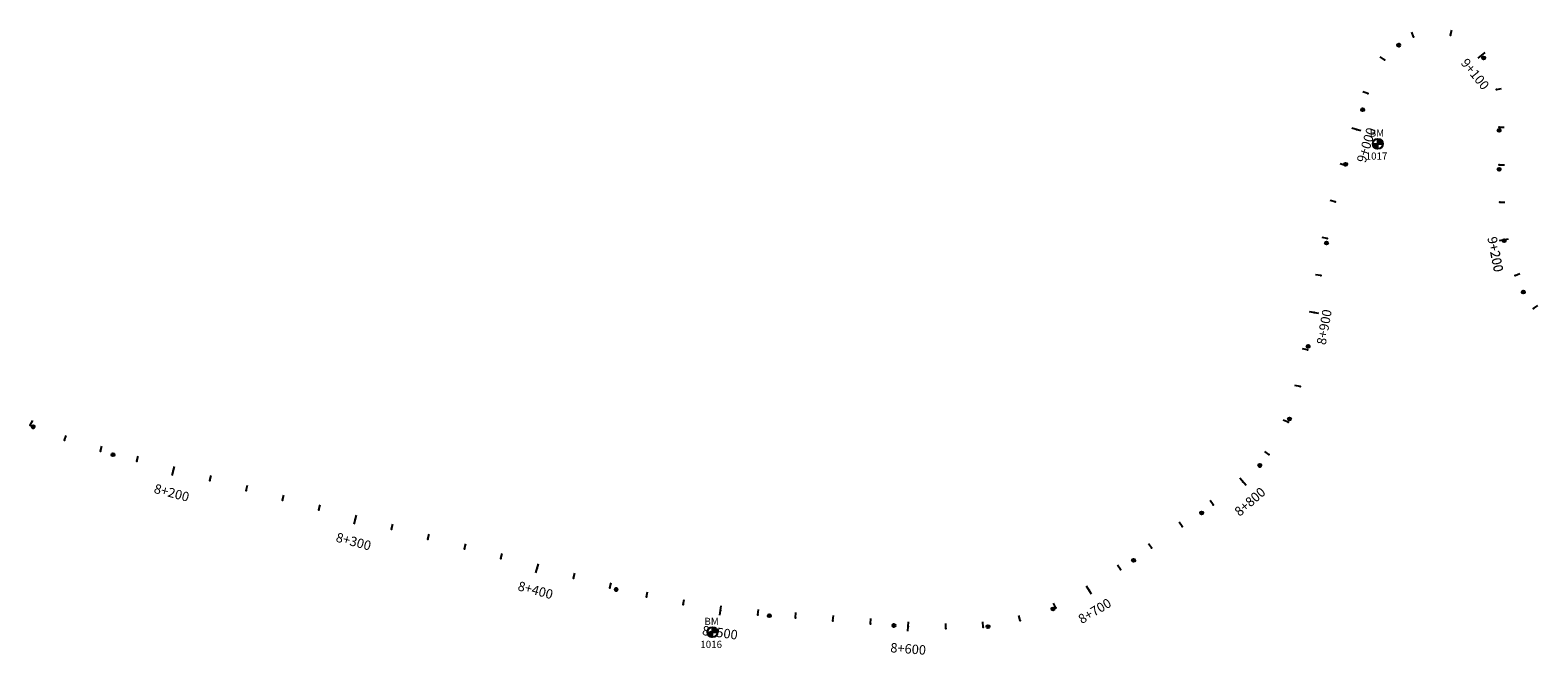
# Model space of a CAD drawing. Units: metres. Extents: x 752850 to 810410, y 8118594 to 8156837.
# Drawn here: x 759236 to 760037, y 8155112 to 8155444 of the extents above; entities that cross this region are included whole.
import ezdxf
from ezdxf.enums import TextEntityAlignment as Align

# ---------------------------------------------------------------- set-up
doc = ezdxf.new("R2010")
doc.units = ezdxf.units.M
doc.header["$MEASUREMENT"] = 0
for name, color, linetype in [('1-BM', 7, 'Continuous'), ('1-ESTACADO', 7, 'Continuous'), ('A-Progresiva-Estacado', 2, 'Continuous'), ('BM', 7, 'Continuous')]:
    doc.layers.add(name, color=color, linetype=linetype)
doc.styles.add('romans', font='romans.shx', dxfattribs={"height": 2})
doc.styles.add('SIMPLEX', font='simplex.shx')

# ---------------------------------------------------------------- blocks, each defined once
blk = doc.blocks.new('EJE TOTAL_DEPURADO$0$cir')
at = {"color": 0, "linetype": 'ByBlock'}
blk.add_circle((0, 0), 0.00417, dxfattribs=at)
blk.add_point((0, 0), dxfattribs=at)
blk = doc.blocks.new('EJE TOTAL_DEPURADO$0$MINORTIC')
at = {"color": 0, "linetype": 'ByBlock'}
blk.add_lwpolyline([(0, 0), (0, 0.00069)], dxfattribs=at)
blk.add_point((0, 0), dxfattribs=at)
blk = doc.blocks.new('EJE TOTAL_DEPURADO$0$MAJORTIC')
at = {"color": 0, "linetype": 'ByBlock'}
blk.add_lwpolyline([(0, -0.00069), (0, 0.00069)], dxfattribs=at)
blk.add_point((0, 0), dxfattribs=at)
blk = doc.blocks.new('Bm-Simbolo')
at = {"layer": 'BM'}
h = blk.add_hatch(dxfattribs=at)
h.set_pattern_fill('ANSI31', color=242, scale=0.9, angle=-179.72262, style=0)
h.set_pattern_definition([(225.277379, (882.46997, 903.87642), (0.079933692, -0.07916347), [])])
h.paths.add_polyline_path([(0.01, -2.7), (0, 0), (-2.7, -0.01, 0.414214)])
h.paths.add_polyline_path([(-0.01, 2.7), (0, 0), (2.7, 0.01, 0.414214)])
at = {"layer": 'BM', "color": 242}
for p, q in [((-2.7, -0.01), (2.7, 0.01)), ((0.01, -2.7), (-0.01, 2.7))]:
    blk.add_line(p, q, dxfattribs=at)
blk.add_circle((0, 0), 2.7, dxfattribs=at)
at = {"layer": 'BM', "style": 'romans'}
blk.add_text('BM', height=3.8, dxfattribs=at).set_placement((-4.28, 3.81, 417.85))

msp = doc.modelspace()

# ---------------------------------------------------------------- block references
at = {"layer": '1-BM'}
for p in [(759952.07, 8155383.37), (759598.75, 8155123.99)]:
    msp.add_blockref('Bm-Simbolo', p, dxfattribs=at)
at = {"layer": '1-ESTACADO', "color": 0, "linetype": 'Continuous'}
for name, p, xscale, yscale, zscale, rotation in [('EJE TOTAL_DEPURADO$0$MINORTIC', (759971.04, 8155440.1), 4000, 3999.999999999999, 4000, 20.73054882956515), ('EJE TOTAL_DEPURADO$0$MINORTIC', (759990.69, 8155441.07), 3999.999999999999, 3999.999999999999, 4000, 344.9206866241426), ('EJE TOTAL_DEPURADO$0$cir', (759963.16, 8155435.76), 199.9999999999999, 199.9999999999999, 200, 36.88655120007686), ('EJE TOTAL_DEPURADO$0$MINORTIC', (759955.54, 8155427.92), 4000, 4000, 4000, 53.84370887366728), ('EJE TOTAL_DEPURADO$0$MAJORTIC', (760007.2, 8155430.35), 3600, 3600, 3600, 309.110824415309), ('EJE TOTAL_DEPURADO$0$cir', (760008.27, 8155428.96), 200, 200, 200, 305.9655067684712), ('EJE TOTAL_DEPURADO$0$MINORTIC', (759946.76, 8155410.03), 3999.999999999998, 4000, 4000, 70.87417567441364), ('EJE TOTAL_DEPURADO$0$MINORTIC', (760015.08, 8155412.2), 4000.000000000001, 3999.999999999997, 4000, 280.7498358807668), ('EJE TOTAL_DEPURADO$0$cir', (759943.98, 8155401.45), 200, 200, 200, 72.69641337033232), ('EJE TOTAL_DEPURADO$0$MAJORTIC', (759940.72, 8155390.97), 3600, 3600, 3600, 72.69641337033232), ('EJE TOTAL_DEPURADO$0$cir', (760016.48, 8155390.52), 200, 200, 200, 270.1556445678757), ('EJE TOTAL_DEPURADO$0$MINORTIC', (760016.47, 8155392.27), 4000.000000000001, 4000, 4000, 270.2247115052527), ('EJE TOTAL_DEPURADO$0$MINORTIC', (759934.77, 8155371.87), 3999.999999999999, 3999.999999999999, 4000, 72.80196170027614), ('EJE TOTAL_DEPURADO$0$cir', (759934.96, 8155372.47), 200, 200, 200, 72.69641337033232), ('EJE TOTAL_DEPURADO$0$cir', (760016.53, 8155369.76), 200, 200, 200, 270.1556445678757), ('EJE TOTAL_DEPURADO$0$MINORTIC', (760016.53, 8155372.27), 4000.000000000004, 4000.000000000003, 4000, 270.1556445678757), ('EJE TOTAL_DEPURADO$0$MINORTIC', (759929.42, 8155352.6), 3999.999999999997, 3999.999999999997, 4000, 76.17230168167792), ('EJE TOTAL_DEPURADO$0$MINORTIC', (760016.83, 8155352.28), 4000.000000000004, 4000.000000000003, 4000, 272.5811159524685), ('EJE TOTAL_DEPURADO$0$MINORTIC', (759925.22, 8155333.05), 4000.000000000001, 4000.000000000001, 4000, 79.54264165790704), ('EJE TOTAL_DEPURADO$0$cir', (759924.79, 8155330.71), 200.0000000000001, 200.0000000000001, 200, 79.94500380326714), ('EJE TOTAL_DEPURADO$0$MAJORTIC', (760019.06, 8155332.42), 3600, 3600, 3600, 281.3048574985394), ('EJE TOTAL_DEPURADO$0$cir', (760019.16, 8155331.92), 200, 200, 200, 281.6148005133031), ('EJE TOTAL_DEPURADO$0$MINORTIC', (759921.72, 8155313.36), 4000, 4000, 4000, 79.94500380443166), ('EJE TOTAL_DEPURADO$0$MINORTIC', (760025.01, 8155313.37), 4000, 4000, 4000, 293.3650016213623), ('EJE TOTAL_DEPURADO$0$cir', (760029.32, 8155304.64), 200, 200, 200, 299.2409812875375), ('EJE TOTAL_DEPURADO$0$MINORTIC', (760034.76, 8155295.95), 4000, 4000, 4000, 304.5923457589656), ('EJE TOTAL_DEPURADO$0$MAJORTIC', (759918.22, 8155293.67), 3600.000000000001, 3600.000000000001, 3600, 79.94500380326714), ('EJE TOTAL_DEPURADO$0$MINORTIC', (759914.73, 8155273.98), 3999.999999999996, 4000, 4000, 79.91616158396955), ('EJE TOTAL_DEPURADO$0$cir', (759915.06, 8155275.83), 200.0000000000001, 200.0000000000001, 200, 79.94500380326714), ('EJE TOTAL_DEPURADO$0$MINORTIC', (759910.75, 8155254.38), 4000.000000000004, 4000.000000000003, 4000, 76.05916883403667), ('EJE TOTAL_DEPURADO$0$MINORTIC', (759236.43, 8155233.94), 4000, 4000, 4000, 331.0555474847192), ('EJE TOTAL_DEPURADO$0$cir', (759238.04, 8155233.06), 200, 200, 200, 332.1073622245747), ('EJE TOTAL_DEPURADO$0$MINORTIC', (759904.39, 8155235.45), 3999.999999999999, 4000, 4000, 65.74078496728191), ('EJE TOTAL_DEPURADO$0$cir', (759905.15, 8155237.18), 200, 200, 200, 66.96453721998071), ('EJE TOTAL_DEPURADO$0$MINORTIC', (759254.7, 8155225.86), 4000.000000000001, 4000, 4000, 340.4142438639923), ('EJE TOTAL_DEPURADO$0$MINORTIC', (759273.82, 8155220.01), 4000, 4000, 4000, 344.7014356910215), ('EJE TOTAL_DEPURADO$0$cir', (759280.42, 8155218.23), 200, 200, 200, 344.9989126120756), ('EJE TOTAL_DEPURADO$0$MINORTIC', (759293.14, 8155214.82), 4000, 4000, 4000, 344.9989124961053), ('EJE TOTAL_DEPURADO$0$MINORTIC', (759894.19, 8155218.3), 4000, 4000, 4000, 52.76031839584946), ('EJE TOTAL_DEPURADO$0$MAJORTIC', (759312.45, 8155209.64), 3600.000000000003, 3600.000000000003, 3600, 344.9989124832197), ('EJE TOTAL_DEPURADO$0$cir', (759889.4, 8155212.52), 200, 200, 200, 47.8892871333704), ('EJE TOTAL_DEPURADO$0$MINORTIC', (759331.77, 8155204.47), 4000, 4000, 4000, 344.9989124896625), ('EJE TOTAL_DEPURADO$0$MINORTIC', (759351.09, 8155199.29), 4000, 4000, 4000, 344.9989124896625), ('EJE TOTAL_DEPURADO$0$MAJORTIC', (759880.46, 8155203.81), 3600, 3600, 3600, 41.04642744071969), ('EJE TOTAL_DEPURADO$0$MINORTIC', (759370.41, 8155194.11), 4000, 4000, 4000, 344.9989124961053), ('EJE TOTAL_DEPURADO$0$MINORTIC', (759864.63, 8155191.59), 3999.999999999999, 4000, 4000, 35.36579518923541), ('EJE TOTAL_DEPURADO$0$MINORTIC', (759389.73, 8155188.94), 4000.000000000003, 4000.000000000003, 4000, 344.9989124832197), ('EJE TOTAL_DEPURADO$0$MAJORTIC', (759409.05, 8155183.76), 3600.000000000003, 3600.000000000003, 3600, 344.9989124832197), ('EJE TOTAL_DEPURADO$0$cir', (759858.49, 8155187.28), 200, 200, 200, 34.90882054065453), ('EJE TOTAL_DEPURADO$0$MINORTIC', (759428.36, 8155178.58), 4000, 4000, 4000, 344.9989124896625), ('EJE TOTAL_DEPURADO$0$MINORTIC', (759848.24, 8155180.13), 3999.999999999998, 3999.999999999998, 4000, 34.90882054065453), ('EJE TOTAL_DEPURADO$0$MINORTIC', (759447.68, 8155173.41), 4000, 4000, 4000, 344.9989124896625), ('EJE TOTAL_DEPURADO$0$MINORTIC', (759467, 8155168.23), 4000, 4000, 4000, 344.9989124961053), ('EJE TOTAL_DEPURADO$0$MINORTIC', (759831.84, 8155168.68), 3999.999999999998, 3999.999999999998, 4000, 34.90882054065453), ('EJE TOTAL_DEPURADO$0$MINORTIC', (759486.32, 8155163.05), 4000.000000000003, 4000.000000000003, 4000, 344.9989124832197), ('EJE TOTAL_DEPURADO$0$cir', (759822.36, 8155162.07), 200, 200, 200, 34.90882054065453), ('EJE TOTAL_DEPURADO$0$MAJORTIC', (759505.64, 8155157.88), 3600, 3600, 3600, 344.9989124896625), ('EJE TOTAL_DEPURADO$0$MINORTIC', (759524.96, 8155152.7), 4000, 4000, 4000, 344.9989124896625), ('EJE TOTAL_DEPURADO$0$MINORTIC', (759815.43, 8155157.25), 3999.999999999998, 3999.999999999998, 4000, 34.5826064250616), ('EJE TOTAL_DEPURADO$0$MINORTIC', (759544.28, 8155147.52), 4000, 4000, 4000, 344.9989124961053), ('EJE TOTAL_DEPURADO$0$cir', (759547.61, 8155146.63), 200, 200, 200, 344.9989124896625), ('EJE TOTAL_DEPURADO$0$MINORTIC', (759563.67, 8155142.64), 4000.000000000003, 4000.000000000003, 4000, 347.1059688868074), ('EJE TOTAL_DEPURADO$0$MAJORTIC', (759798.7, 8155146.3), 3600, 3600, 3600, 31.2023987476822), ('EJE TOTAL_DEPURADO$0$MINORTIC', (759583.26, 8155138.61), 4000.000000000004, 4000.000000000003, 4000, 349.6524479675141), ('EJE TOTAL_DEPURADO$0$MAJORTIC', (759603.01, 8155135.46), 3600, 3600, 3600, 352.1989270567603), ('EJE TOTAL_DEPURADO$0$cir', (759779.61, 8155136.29), 200, 200, 200, 23.44966463222813), ('EJE TOTAL_DEPURADO$0$MINORTIC', (759781.04, 8155136.92), 3999.999999999999, 4000.000000000003, 4000, 24.1552611905832), ('EJE TOTAL_DEPURADO$0$MINORTIC', (759622.87, 8155133.18), 4000, 4000, 4000, 354.7454061509736), ('EJE TOTAL_DEPURADO$0$cir', (759628.9, 8155132.67), 200, 200, 200, 355.5148272978884), ('EJE TOTAL_DEPURADO$0$MINORTIC', (759642.81, 8155131.58), 4000, 4000, 4000, 355.5148272380411), ('EJE TOTAL_DEPURADO$0$MINORTIC', (759662.75, 8155130.02), 4000, 4000, 4000, 355.5148272380411), ('EJE TOTAL_DEPURADO$0$MINORTIC', (759682.69, 8155128.45), 4000, 4000, 4000, 355.5148272380411), ('EJE TOTAL_DEPURADO$0$cir', (759695.14, 8155127.48), 200, 200, 200, 355.5148272380411), ('EJE TOTAL_DEPURADO$0$MAJORTIC', (759702.63, 8155126.9), 3599.999999999999, 3599.999999999999, 3600, 355.773222883809), ('EJE TOTAL_DEPURADO$0$MINORTIC', (759722.6, 8155125.88), 3999.999999999996, 3999.999999999997, 4000, 358.9832874866538), ('EJE TOTAL_DEPURADO$0$MINORTIC', (759742.57, 8155126.62), 3999.999999999996, 3999.999999999997, 4000, 5.860281951154604), ('EJE TOTAL_DEPURADO$0$MINORTIC', (759762.22, 8155130.23), 4000, 4000, 4000, 14.99914549045114), ('EJE TOTAL_DEPURADO$0$cir', (759745.05, 8155126.89), 200, 200, 200, 6.973984061539817)]:
    msp.add_blockref(name, p, dxfattribs=dict(at, xscale=xscale, yscale=yscale, zscale=zscale, rotation=rotation))

# ---------------------------------------------------------------- texts
at = {"layer": '1-BM', "color": 242, "style": 'romans'}
for s, p in [('1017', (759945.63, 8155374.95)), ('1016', (759592.31, 8155115.57))]:
    msp.add_text(s, height=3.8, dxfattribs=at).set_placement(p)
at = {"layer": 'A-Progresiva-Estacado', "color": 7, "style": 'SIMPLEX'}
for s, rotation, p in [('9+100', 309.11082, (760003.74, 8155420.4)), ('9+100', 309.11106, (760003.74, 8155420.4)), ('9+000', 72.69641, (759945.92, 8155382.68)), ('9+000', 72.69641, (759945.92, 8155382.68)), ('9+200', 280.85493, (760014.43, 8155324.67)), ('9+200', 281.30486, (760014.58, 8155324.64)), ('8+900', 79.945, (759923.57, 8155286)), ('8+900', 79.945, (759923.57, 8155286)), ('8+200', 344.99891, (759311.59, 8155198.01)), ('8+800', 41.03676, (759884.13, 8155193.28)), ('8+800', 41.04643, (759884.16, 8155193.24)), ('8+300', 344.99891, (759408.18, 8155172.13)), ('8+400', 344.99891, (759504.77, 8155146.25)), ('8+700', 31.2024, (759801.71, 8155135.23)), ('8+700', 31.20244, (759801.71, 8155135.23)), ('8+500', 352.19893, (759602.75, 8155123.7)), ('8+600', 355.77322, (759702.68, 8155115.11))]:
    msp.add_text(s, height=5, rotation=rotation, dxfattribs=at).set_placement(p, align=Align.MIDDLE_CENTER)

doc.saveas('drawing.dxf')
